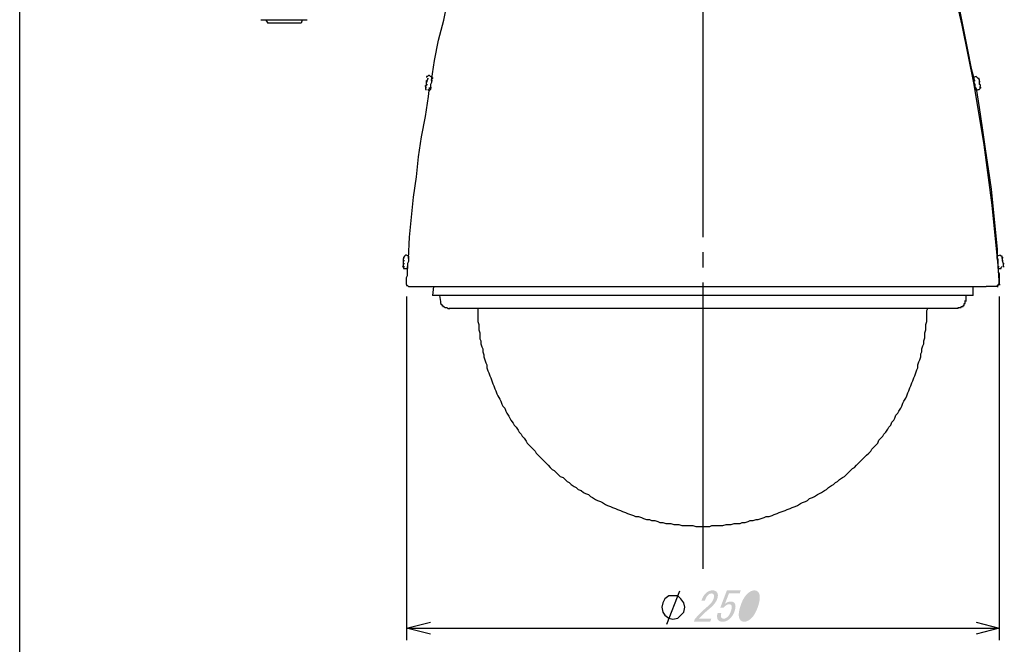
# Model space of a CAD drawing. Extents: x 21 to 404, y 10 to 276.
# Drawn here: x 21 to 104, y 68 to 121 of the extents above; entities that cross this region are included whole.
import ezdxf

# ---------------------------------------------------------------- set-up
doc = ezdxf.new("R2010")
doc.units = 0
doc.layers.add('レイヤー_1', color=160, linetype='Continuous')

# ---------------------------------------------------------------- blocks, each defined once
blk = doc.blocks.new('AI9-BLK15')
at = {"layer": 'レイヤー_1'}
h = blk.add_hatch(color=7, dxfattribs=at)
h.dxf.hatch_style = 2
edge = h.paths.add_edge_path()
edge.add_spline(control_points=[(-1.312, -1.064), (-1.312, -1.064), (-1.395, -1.322), (-1.395, -1.322), (-1.395, -1.322), (-2.779, -1.322), (-2.779, -1.322), (-2.779, -1.322), (-2.709, -1.105), (-2.709, -1.105), (-2.374, -0.716), (-1.996, -0.345), (-1.574, 0.007), (-1.338, 0.205), (-1.184, 0.414), (-1.114, 0.631), (-1.064, 0.784), (-1.066, 0.901), (-1.121, 0.983), (-1.158, 1.037), (-1.221, 1.064), (-1.312, 1.064), (-1.384, 1.064), (-1.468, 1.028), (-1.564, 0.956), (-1.672, 0.875), (-1.767, 0.707), (-1.849, 0.454), (-1.849, 0.454), (-2.148, 0.454), (-2.148, 0.454), (-2.033, 0.779), (-1.88, 1.014), (-1.688, 1.159), (-1.544, 1.267), (-1.382, 1.322), (-1.201, 1.322), (-1.029, 1.322), (-0.904, 1.263), (-0.824, 1.146), (-0.739, 1.019), (-0.733, 0.843), (-0.806, 0.617), (-0.891, 0.355), (-1.102, 0.084), (-1.437, -0.197), (-1.796, -0.495), (-2.107, -0.784), (-2.37, -1.064), (-2.37, -1.064), (-1.312, -1.064), (-1.312, -1.064)], knot_values=[0, 0, 0, 0, 1, 1, 1, 2, 2, 2, 3, 3, 3, 4, 4, 4, 5, 5, 5, 6, 6, 6, 7, 7, 7, 8, 8, 8, 9, 9, 9, 10, 10, 10, 11, 11, 11, 12, 12, 12, 13, 13, 13, 14, 14, 14, 15, 15, 15, 16, 16, 16, 17, 17, 17, 17], degree=3, periodic=0)
h = blk.add_hatch(color=7, dxfattribs=at)
h.dxf.hatch_style = 2
edge = h.paths.add_edge_path()
edge.add_spline(control_points=[(-0.461, -0.983), (-0.424, -1.037), (-0.356, -1.064), (-0.257, -1.064), (-0.176, -1.064), (-0.087, -1.028), (0.009, -0.955), (0.153, -0.847), (0.266, -0.667), (0.348, -0.413), (0.424, -0.178), (0.432, -0.016), (0.371, 0.075), (0.334, 0.129), (0.28, 0.156), (0.208, 0.156), (0.045, 0.156), (-0.117, 0.061), (-0.278, -0.129), (-0.278, -0.129), (-0.55, -0.129), (-0.55, -0.129), (-0.55, -0.129), (0.003, 1.322), (0.003, 1.322), (0.003, 1.322), (1.17, 1.322), (1.17, 1.322), (1.17, 1.322), (1.086, 1.064), (1.086, 1.064), (1.086, 1.064), (0.177, 1.064), (0.177, 1.064), (0.177, 1.064), (-0.164, 0.183), (-0.164, 0.183), (-0.002, 0.318), (0.169, 0.386), (0.35, 0.386), (0.486, 0.386), (0.587, 0.337), (0.654, 0.237), (0.752, 0.093), (0.754, -0.124), (0.66, -0.413), (0.56, -0.721), (0.396, -0.96), (0.169, -1.132), (0.001, -1.258), (-0.173, -1.322), (-0.354, -1.322), (-0.544, -1.322), (-0.676, -1.268), (-0.749, -1.159), (-0.841, -1.023), (-0.85, -0.829), (-0.777, -0.576), (-0.777, -0.576), (-0.464, -0.576), (-0.464, -0.576), (-0.523, -0.757), (-0.522, -0.892), (-0.461, -0.983)], knot_values=[0, 0, 0, 0, 1, 1, 1, 2, 2, 2, 3, 3, 3, 4, 4, 4, 5, 5, 5, 6, 6, 6, 7, 7, 7, 8, 8, 8, 9, 9, 9, 10, 10, 10, 11, 11, 11, 12, 12, 12, 13, 13, 13, 14, 14, 14, 15, 15, 15, 16, 16, 16, 17, 17, 17, 18, 18, 18, 19, 19, 19, 20, 20, 20, 21, 21, 21, 21], degree=3, periodic=0)
h = blk.add_hatch(color=7, dxfattribs=at)
h.dxf.hatch_style = 2
edge = h.paths.add_edge_path(flags=16)
edge.add_spline(control_points=[(2.386, 0.983), (2.349, 1.037), (2.299, 1.064), (2.236, 1.064), (2.173, 1.064), (2.105, 1.037), (2.033, 0.983), (1.802, 0.802), (1.611, 0.477), (1.458, 0.007), (1.3, -0.481), (1.278, -0.811), (1.394, -0.983), (1.431, -1.037), (1.481, -1.064), (1.544, -1.064), (1.607, -1.064), (1.675, -1.037), (1.747, -0.983), (1.974, -0.811), (2.168, -0.481), (2.326, 0.007), (2.482, 0.486), (2.502, 0.811), (2.386, 0.983)], knot_values=[0, 0, 0, 0, 1, 1, 1, 2, 2, 2, 3, 3, 3, 4, 4, 4, 5, 5, 5, 6, 6, 6, 7, 7, 7, 8, 8, 8, 8], degree=3, periodic=0)
edge = h.paths.add_edge_path()
edge.add_spline(control_points=[(1.837, 1.132), (2.005, 1.259), (2.166, 1.322), (2.32, 1.322), (2.473, 1.322), (2.593, 1.259), (2.678, 1.132), (2.825, 0.915), (2.812, 0.54), (2.638, 0.007), (2.462, -0.536), (2.23, -0.915), (1.943, -1.132), (1.775, -1.258), (1.614, -1.322), (1.461, -1.322), (1.307, -1.322), (1.187, -1.258), (1.102, -1.132), (0.955, -0.915), (0.97, -0.536), (1.146, 0.007), (1.319, 0.54), (1.55, 0.915), (1.837, 1.132)], knot_values=[0, 0, 0, 0, 1, 1, 1, 2, 2, 2, 3, 3, 3, 4, 4, 4, 5, 5, 5, 6, 6, 6, 7, 7, 7, 8, 8, 8, 8], degree=3, periodic=0)

msp = doc.modelspace()

# ---------------------------------------------------------------- linework, layer by layer
at = {"layer": 'レイヤー_1', "color": 7}
for p, q in [((20.99734, 15.07057), (20.99734, 275.590069)), ((78.570742, 133.265251), (78.570742, 102.785457)), ((41.740605, 121.073402), (41.909931, 120.819499)), ((44.788653, 121.073402), (44.704076, 120.819499)), ((55.371986, 116.162763), (55.456736, 116.162763)), ((55.795388, 116.247168), (55.626062, 116.331917)), ((101.6, 116.331917), (101.345924, 116.247168)), ((101.769326, 116.162763), (101.854076, 116.162763)), ((55.20266, 115.485457), (55.20266, 115.400708)), ((55.20266, 115.400708), (55.287409, 115.400708)), ((55.287409, 115.654612), (55.287409, 115.908515)), ((55.287409, 115.908515), (55.371986, 115.908515)), ((55.287409, 115.654612), (55.371986, 115.654612)), ((55.626062, 115.400708), (55.710639, 115.400708)), ((55.710639, 115.993264), (55.795388, 115.993264)), ((101.430674, 115.993264), (101.515251, 115.993264)), ((101.430674, 115.993264), (101.430674, 115.993264)), ((101.515251, 115.400708), (101.6, 115.400708)), ((101.854076, 115.908515), (101.938653, 115.908515)), ((101.854076, 115.908515), (101.854076, 115.654612)), ((101.938653, 115.654612), (101.854076, 115.654612)), ((101.938653, 115.400708), (102.023402, 115.400708)), ((55.371986, 115.231209), (55.541313, 115.146804)), ((101.6, 115.315959), (101.515251, 115.315959)), ((101.6, 115.146804), (101.769326, 115.231209)), ((53.763299, 101.176598), (53.593972, 101.261347)), ((78.570742, 101.515251), (78.570742, 100.245388)), ((103.631917, 101.261347), (103.378014, 101.176598)), ((53.340069, 101.091848), (53.424646, 101.091848)), ((53.340069, 100.584041), (53.340069, 100.837945)), ((53.340069, 100.837945), (53.424646, 100.837945)), ((53.340069, 100.584041), (53.424646, 100.584041)), ((103.801416, 101.091848), (103.885993, 101.091848)), ((103.801416, 101.007444), (103.801416, 101.091848)), ((103.801416, 100.837945), (103.885993, 100.837945)), ((103.801416, 100.837945), (103.885993, 100.584041)), ((103.885993, 100.584041), (103.970742, 100.584041)), ((53.340069, 100.330138), (53.424646, 100.330138)), ((53.509395, 100.160639), (53.678722, 100.160639)), ((103.462591, 100.330138), (103.54734, 100.330138)), ((103.462591, 100.160639), (103.716667, 100.160639)), ((103.885993, 100.330138), (103.885993, 100.330138)), ((103.885993, 100.330138), (103.970742, 100.330138)), ((78.570742, 98.975182), (78.570742, 74.845388)), ((103.54734, 98.806028), (103.54734, 98.806028)), ((103.54734, 98.806028), (103.631917, 98.806028)), ((55.879966, 98.636529), (55.795388, 97.874818)), ((101.345924, 97.874818), (101.345924, 98.636529)), ((103.378014, 98.636529), (103.462591, 98.636529)), ((103.378014, 98.636529), (103.378014, 98.636529)), ((53.593972, 97.790069), (53.593972, 68.834041)), ((56.387945, 97.874818), (56.472694, 97.366667)), ((100.753368, 97.366667), (100.753368, 97.874818)), ((103.54734, 97.790069), (103.54734, 68.834041)), ((57.15, 96.77411), (57.234749, 96.77411)), ((75.522694, 70.188653), (76.623402, 72.982625)), ((53.593972, 69.85), (55.626062, 70.358152)), ((55.626062, 69.341848), (53.593972, 69.85)), ((53.593972, 69.85), (103.54734, 69.85)), ((101.6, 70.358152), (103.54734, 69.85)), ((103.54734, 69.85), (101.6, 69.341848))]:
    msp.add_line(p, q, dxfattribs=at)
for points in [[(103.54734, 98.806028), (103.54734, 99.14468), (103.462591, 100.414543), (102.954612, 105.49468), (102.277306, 110.574818), (101.430674, 115.654612), (100.414715, 120.65), (99.229258, 125.730138), (98.128722, 129.709223), (96.858687, 133.688653)], [(55.710639, 115.993264), (55.964715, 117.686529), (56.303368, 119.380138), (56.726598, 121.073402), (57.065251, 122.766667), (57.488653, 124.459931), (57.912055, 126.068791), (58.420034, 127.762055), (58.843264, 129.37057), (59.181917, 130.302124)], [(97.959395, 130.302124), (98.382625, 128.693264), (98.890605, 127.084749), (99.314007, 125.391485), (99.737409, 123.697876), (100.160639, 122.089361), (100.499292, 120.396096), (100.837945, 118.702832), (101.176598, 117.009223), (101.430674, 116.078014)], [(45.212055, 121.073402), (45.212055, 121.073402), (45.127306, 121.073402), (45.042729, 121.073402), (44.873402, 121.073402), (44.704076, 121.073402), (44.45, 121.073402), (44.280674, 121.073402), (43.942021, 121.073402), (43.687945, 121.073402), (43.434041, 121.073402), (43.095388, 121.073402), (42.841313, 121.073402), (42.587409, 121.073402), (42.333333, 121.073402), (42.079258, 121.073402), (41.825354, 121.073402), (41.656028, 121.073402), (41.486701, 121.073402), (41.401952, 121.073402), (41.317375, 121.073402)], [(44.704076, 120.819499), (44.619326, 120.819499), (44.45, 120.819499), (44.365251, 120.819499), (44.195924, 120.819499), (43.942021, 120.819499), (43.772694, 120.819499), (43.518618, 120.819499), (43.264715, 120.819499), (43.010639, 120.819499), (42.756736, 120.819499), (42.587409, 120.819499), (42.418083, 120.819499), (42.248584, 120.819499), (42.079258, 120.819499), (41.99468, 120.819499), (41.909931, 120.819499)], [(55.626062, 116.331917), (55.541313, 116.416667), (55.456736, 116.416667), (55.371986, 116.331917), (55.287409, 116.331917), (55.287409, 116.247168)], [(55.371986, 116.162763), (55.371986, 116.162763), (55.371986, 116.078014)], [(55.795388, 116.247168), (55.795388, 116.247168), (55.795388, 116.162763), (55.710639, 116.078014), (55.710639, 115.908515), (55.710639, 115.82411), (55.626062, 115.654612), (55.626062, 115.485457), (55.626062, 115.400708), (55.626062, 115.315959), (55.626062, 115.231209), (55.541313, 115.146804)], [(101.6, 115.146804), (101.6, 115.146804), (101.6, 115.231209), (101.6, 115.315959), (101.515251, 115.400708), (101.515251, 115.485457), (101.515251, 115.654612), (101.430674, 115.82411), (101.430674, 115.908515), (101.430674, 116.078014), (101.430674, 116.162763), (101.430674, 116.247168), (101.345924, 116.247168)], [(101.769326, 116.162763), (101.684749, 116.247168), (101.6, 116.331917)], [(101.854076, 116.078014), (101.854076, 116.162763), (101.769326, 116.162763)], [(53.763299, 101.007444), (53.848048, 102.785457), (54.017375, 104.478722), (54.186701, 106.171986), (54.440605, 107.865251), (54.609931, 109.558515), (54.864007, 111.252124), (55.20266, 112.945388), (55.456736, 114.638653), (55.541313, 115.400708)], [(55.20266, 115.485457), (55.20266, 115.485457), (55.20266, 115.569862), (55.287409, 115.569862), (55.287409, 115.654612)], [(55.20266, 115.400708), (55.20266, 115.315959), (55.20266, 115.231209), (55.287409, 115.231209)], [(55.287409, 115.908515), (55.287409, 115.908515), (55.287409, 115.993264), (55.371986, 115.993264), (55.371986, 116.078014)], [(101.769326, 115.231209), (101.854076, 115.231209), (101.938653, 115.315959), (101.938653, 115.400708)], [(101.854076, 116.078014), (101.854076, 116.078014), (101.854076, 115.993264), (101.854076, 115.908515)], [(101.938653, 115.654612), (101.938653, 115.654612), (101.938653, 115.569862), (101.938653, 115.485457)], [(101.938653, 115.400708), (101.938653, 115.400708), (101.938653, 115.485457)], [(101.6, 115.315959), (101.854076, 113.707444), (102.107979, 112.013835), (102.362055, 110.236165), (102.615959, 108.542556), (102.870034, 106.849292), (103.039361, 105.156028), (103.208687, 103.462763), (103.378014, 101.769499), (103.378014, 101.007444)], [(53.593972, 101.261347), (53.509395, 101.261347), (53.424646, 101.176598), (53.340069, 101.091848)], [(103.801416, 101.091848), (103.801416, 101.091848), (103.801416, 101.176598), (103.716667, 101.176598), (103.631917, 101.261347)], [(53.340069, 101.091848), (53.340069, 101.091848), (53.340069, 101.007444)], [(53.340069, 100.837945), (53.340069, 100.837945), (53.340069, 100.922694), (53.340069, 101.007444)], [(53.340069, 100.330138), (53.340069, 100.414543), (53.340069, 100.499292), (53.340069, 100.584041)], [(53.763299, 101.176598), (53.763299, 101.176598), (53.763299, 101.091848), (53.763299, 101.007444), (53.763299, 100.922694), (53.763299, 100.753196), (53.678722, 100.584041), (53.678722, 100.414543), (53.678722, 100.330138), (53.678722, 100.245388), (53.678722, 100.160639)], [(103.462591, 100.160639), (103.462591, 100.160639), (103.462591, 100.245388), (103.462591, 100.330138), (103.462591, 100.414543), (103.462591, 100.584041), (103.462591, 100.753196), (103.462591, 100.922694), (103.378014, 101.007444), (103.378014, 101.091848), (103.378014, 101.176598)], [(103.378014, 101.007444), (103.378014, 101.007444), (103.462591, 101.007444)], [(103.801416, 101.007444), (103.801416, 101.007444), (103.801416, 100.922694), (103.801416, 100.837945)], [(103.885993, 100.584041), (103.885993, 100.584041), (103.885993, 100.499292), (103.885993, 100.414543), (103.885993, 100.330138)], [(53.25532, 100.330138), (53.340069, 100.245388), (53.340069, 100.160639), (53.424646, 100.160639), (53.509395, 100.160639)], [(53.340069, 100.330138), (53.25532, 100.330138), (53.340069, 100.330138)], [(53.593972, 98.806028), (53.593972, 98.975182), (53.593972, 99.14468), (53.593972, 99.398584), (53.678722, 99.568083), (53.678722, 99.737237), (53.678722, 99.906736), (53.678722, 100.07589), (53.678722, 100.330138)], [(103.462591, 100.330138), (103.462591, 100.07589), (103.462591, 99.906736), (103.54734, 99.737237), (103.54734, 99.568083), (103.54734, 99.398584), (103.54734, 99.14468), (103.54734, 98.975182), (103.54734, 98.806028)], [(103.716667, 100.160639), (103.716667, 100.245388), (103.801416, 100.330138)], [(53.593972, 98.806028), (53.593972, 98.721278), (53.678722, 98.721278), (53.763299, 98.636529)], [(103.378014, 98.636529), (103.378014, 98.721278), (103.462591, 98.721278), (103.462591, 98.806028), (103.54734, 98.806028)], [(103.54734, 98.806028), (103.462591, 98.806028), (103.462591, 98.721278), (103.378014, 98.721278), (103.378014, 98.636529)], [(53.763299, 98.636529), (53.763299, 98.636529), (53.848048, 98.636529), (53.932625, 98.636529), (54.101952, 98.636529), (54.271278, 98.636529), (54.440605, 98.636529), (54.779258, 98.636529), (55.033333, 98.636529), (55.371986, 98.636529), (55.710639, 98.636529), (56.134041, 98.636529), (56.642021, 98.636529), (57.065251, 98.636529), (57.657979, 98.636529), (58.165959, 98.636529), (58.758687, 98.636529), (59.351416, 98.636529), (60.028722, 98.636529), (60.706028, 98.636529), (61.383333, 98.636529), (62.145388, 98.636529), (62.907271, 98.636529), (63.754076, 98.636529), (64.515959, 98.636529), (65.362591, 98.636529), (66.209395, 98.636529), (67.140605, 98.636529), (67.987409, 98.636529), (68.918618, 98.636529), (69.85, 98.636529), (70.781382, 98.636529), (71.712591, 98.636529), (72.728722, 98.636529), (73.659931, 98.636529), (74.676062, 98.636529), (75.692021, 98.636529), (76.707979, 98.636529), (77.639361, 98.636529), (78.65532, 98.636529), (79.671278, 98.636529), (80.687409, 98.636529), (81.703368, 98.636529), (82.634749, 98.636529), (83.650708, 98.636529), (84.666667, 98.636529), (85.598048, 98.636529), (86.529258, 98.636529), (87.460639, 98.636529), (88.392021, 98.636529), (89.323402, 98.636529), (90.254612, 98.636529), (91.101416, 98.636529), (91.948048, 98.636529), (92.79468, 98.636529), (93.641313, 98.636529), (94.403368, 98.636529), (95.165251, 98.636529), (95.927306, 98.636529), (96.604612, 98.636529), (97.281917, 98.636529), (97.874646, 98.636529), (98.551952, 98.636529), (99.14468, 98.636529), (99.65266, 98.636529), (100.160639, 98.636529), (100.668618, 98.636529), (101.092021, 98.636529), (101.515251, 98.636529), (101.854076, 98.636529), (102.192729, 98.636529), (102.446632, 98.636529)], [(103.378014, 98.636529), (103.293264, 98.636529), (103.208687, 98.636529), (103.039361, 98.636529), (102.954612, 98.636529), (102.785285, 98.636529), (102.700708, 98.636529), (102.446632, 98.636529)], [(101.345924, 97.874818), (101.345924, 97.874818), (101.261347, 97.874818), (101.092021, 97.874818), (100.922694, 97.874818), (100.753368, 97.874818), (100.499292, 97.874818), (100.160639, 97.874818), (99.821986, 97.874818), (99.483333, 97.874818), (99.059931, 97.874818), (98.636701, 97.874818), (98.213299, 97.874818), (97.70532, 97.874818), (97.112591, 97.874818), (96.520034, 97.874818), (95.927306, 97.874818), (95.334749, 97.874818), (94.657271, 97.874818), (93.979966, 97.874818), (93.218083, 97.874818), (92.456028, 97.874818), (91.693972, 97.874818), (90.931917, 97.874818), (90.085285, 97.874818), (89.238653, 97.874818), (88.392021, 97.874818), (87.545388, 97.874818), (86.614007, 97.874818), (85.682625, 97.874818), (84.751416, 97.874818), (83.820034, 97.874818), (82.888653, 97.874818), (81.957271, 97.874818), (81.026062, 97.874818), (80.09468, 97.874818), (79.078722, 97.874818), (78.14734, 97.874818), (77.215959, 97.874818), (76.2, 97.874818), (75.268618, 97.874818), (74.337409, 97.874818), (73.406028, 97.874818), (72.474646, 97.874818), (71.543264, 97.874818), (70.612055, 97.874818), (69.765251, 97.874818), (68.834041, 97.874818), (67.987409, 97.874818), (67.140605, 97.874818), (66.293972, 97.874818), (65.531917, 97.874818), (64.770034, 97.874818), (64.007979, 97.874818), (63.245924, 97.874818), (62.568618, 97.874818), (61.891313, 97.874818), (61.298584, 97.874818), (60.621278, 97.874818), (60.113299, 97.874818), (59.520742, 97.874818), (59.012591, 97.874818), (58.504612, 97.874818), (58.081382, 97.874818), (57.657979, 97.874818), (57.319326, 97.874818), (56.980674, 97.874818), (56.726598, 97.874818), (56.472694, 97.874818), (56.218618, 97.874818), (56.049292, 97.874818), (55.964715, 97.874818), (55.879966, 97.874818), (55.795388, 97.874818)], [(56.472694, 97.366667), (56.472694, 97.281917), (56.472694, 97.197168), (56.557271, 97.112763), (56.557271, 97.028014), (56.642021, 97.028014), (56.642021, 96.943264), (56.726598, 96.943264), (56.811347, 96.858515), (56.895924, 96.858515), (56.980674, 96.858515), (57.065251, 96.77411), (57.15, 96.77411)], [(100.076062, 96.77411), (100.076062, 96.858515), (100.160639, 96.858515), (100.245388, 96.858515), (100.329966, 96.858515), (100.329966, 96.943264), (100.414715, 96.943264), (100.499292, 96.943264), (100.499292, 97.028014), (100.584041, 97.028014), (100.584041, 97.112763), (100.584041, 97.197168), (100.668618, 97.197168), (100.668618, 97.281917), (100.668618, 97.366667), (100.668618, 97.451416)], [(100.076062, 96.77411), (100.076062, 96.77411), (99.991313, 96.77411), (99.906736, 96.77411), (99.821986, 96.77411), (99.65266, 96.77411), (99.483333, 96.77411), (99.229258, 96.77411), (98.975354, 96.77411), (98.721278, 96.77411), (98.382625, 96.77411), (97.959395, 96.77411), (97.535993, 96.77411), (97.112591, 96.77411), (96.604612, 96.77411), (96.096632, 96.77411), (95.504076, 96.77411), (94.995924, 96.77411), (94.318618, 96.77411), (93.726062, 96.77411), (93.048584, 96.77411), (92.286701, 96.77411), (91.609395, 96.77411), (90.84734, 96.77411), (90.085285, 96.77411), (89.238653, 96.77411), (88.476598, 96.77411), (87.629966, 96.77411), (86.783333, 96.77411), (85.936701, 96.77411), (85.00532, 96.77411), (84.158687, 96.77411), (83.227306, 96.77411), (82.295924, 96.77411), (81.364715, 96.77411), (80.433333, 96.77411), (79.501952, 96.77411), (78.65532, 96.77411), (77.723938, 96.77411), (76.792729, 96.77411), (75.861347, 96.77411), (74.929966, 96.77411), (73.998584, 96.77411), (73.067375, 96.77411), (72.220742, 96.77411), (71.289361, 96.77411), (70.442729, 96.77411), (69.595924, 96.77411), (68.749292, 96.77411), (67.987409, 96.77411), (67.140605, 96.77411), (66.378722, 96.77411), (65.616667, 96.77411), (64.854612, 96.77411), (64.177306, 96.77411), (63.5, 96.77411), (62.822694, 96.77411), (62.229966, 96.77411), (61.637409, 96.77411), (61.129258, 96.77411), (60.621278, 96.77411), (60.113299, 96.77411), (59.60532, 96.77411), (59.181917, 96.77411), (58.843264, 96.77411), (58.504612, 96.77411), (58.165959, 96.77411), (57.912055, 96.77411), (57.657979, 96.77411), (57.488653, 96.77411), (57.319326, 96.77411), (57.234749, 96.77411), (57.15, 96.77411)], [(59.60532, 96.77411), (59.60532, 96.604612), (59.60532, 96.350708), (59.60532, 96.096804), (59.60532, 95.927306), (59.60532, 95.673402), (59.690069, 95.419499), (59.690069, 95.165251), (59.690069, 94.996096), (59.774646, 94.741848), (59.774646, 94.487945), (59.774646, 94.234041), (59.859395, 94.064543), (59.859395, 93.810639), (59.943972, 93.556736), (60.028722, 93.387237), (60.028722, 93.133333), (60.113299, 92.87943), (60.113299, 92.709931), (60.198048, 92.456028), (60.282625, 92.202124), (60.367375, 92.032625), (60.367375, 91.778722), (60.451952, 91.524818), (60.536701, 91.35532), (60.621278, 91.101416), (60.706028, 90.931917), (60.790605, 90.678014), (60.875354, 90.42411), (60.959931, 90.254612), (61.04468, 90.000708), (61.129258, 89.831209), (61.214007, 89.577306), (61.298584, 89.408152), (61.468083, 89.153904), (61.55266, 88.984749), (61.637409, 88.730501), (61.721986, 88.561347), (61.891313, 88.391848), (61.976062, 88.137945), (62.060639, 87.968791), (62.229966, 87.714543), (62.314715, 87.545388), (62.399292, 87.37589), (62.568618, 87.121986), (62.653368, 86.952832), (62.822694, 86.783333), (62.992021, 86.52943), (63.076598, 86.359931), (63.245924, 86.190777), (63.330674, 86.021278), (63.5, 85.852124), (63.669326, 85.597876), (63.754076, 85.428722), (63.923402, 85.259223), (64.092729, 85.090069), (64.262055, 84.92057), (64.431382, 84.751416), (64.515959, 84.581917), (64.685285, 84.412763), (64.854612, 84.243264), (65.023938, 84.07411), (65.193264, 83.904612), (65.362591, 83.735457), (65.531917, 83.565959), (65.701416, 83.396804), (65.870742, 83.227306), (66.040069, 83.142556), (66.209395, 82.973402), (66.378722, 82.803904), (66.548048, 82.634749), (66.801952, 82.55), (66.971278, 82.380501), (67.140605, 82.211347), (67.309931, 82.126598), (67.479258, 81.957444), (67.733333, 81.787945), (67.90266, 81.703196), (68.071986, 81.534041), (68.326062, 81.449292), (68.495388, 81.280138), (68.664715, 81.195388), (68.918618, 81.110639), (69.087945, 80.941485), (69.257271, 80.856736), (69.511347, 80.687237), (69.680674, 80.602832), (69.934749, 80.518083), (70.104076, 80.433333), (70.357979, 80.263835), (70.527306, 80.17943), (70.781382, 80.09468), (70.950708, 80.009931), (71.204612, 79.925182), (71.373938, 79.840777), (71.628014, 79.756028), (71.79734, 79.671278), (72.051416, 79.586529), (72.220742, 79.502124), (72.474646, 79.417375), (72.728722, 79.332625), (72.898048, 79.247876), (73.151952, 79.247876), (73.406028, 79.163471), (73.575354, 79.078722), (73.829258, 78.993972), (74.083333, 78.993972), (74.25266, 78.909223), (74.506736, 78.909223), (74.760639, 78.824818), (74.929966, 78.740069), (75.184041, 78.740069), (75.437945, 78.65532), (75.607271, 78.65532), (75.861347, 78.65532), (76.115251, 78.57057), (76.369326, 78.57057), (76.538653, 78.57057), (76.792729, 78.486165), (77.046632, 78.486165), (77.300708, 78.486165), (77.470034, 78.486165), (77.723938, 78.486165), (77.978014, 78.401416), (78.231917, 78.401416), (78.401416, 78.401416), (78.65532, 78.401416), (78.909395, 78.401416), (79.163299, 78.401416), (79.332625, 78.486165), (79.586701, 78.486165), (79.840605, 78.486165), (80.009931, 78.486165), (80.264007, 78.486165), (80.518083, 78.57057), (80.771986, 78.57057), (80.941313, 78.57057), (81.195388, 78.65532), (81.449292, 78.65532), (81.703368, 78.65532), (81.872694, 78.740069), (82.126598, 78.740069), (82.380674, 78.824818), (82.55, 78.909223), (82.804076, 78.909223), (83.057979, 78.993972), (83.227306, 78.993972), (83.481382, 79.078722), (83.735285, 79.163471), (83.904612, 79.247876), (84.158687, 79.247876), (84.412591, 79.332625), (84.581917, 79.417375), (84.835993, 79.502124), (85.00532, 79.586529), (85.259395, 79.671278), (85.513299, 79.756028), (85.682625, 79.840777), (85.936701, 79.925182), (86.106028, 80.009931), (86.359931, 80.09468), (86.529258, 80.17943), (86.783333, 80.348584), (86.95266, 80.433333), (87.206736, 80.518083), (87.376062, 80.602832), (87.545388, 80.771986), (87.799292, 80.856736), (87.968618, 80.941485), (88.222694, 81.110639), (88.392021, 81.195388), (88.561347, 81.280138), (88.815251, 81.449292), (88.984749, 81.534041), (89.154076, 81.703196), (89.407979, 81.872694), (89.577306, 81.957444), (89.746632, 82.126598), (89.915959, 82.211347), (90.085285, 82.380501), (90.339361, 82.55), (90.508687, 82.634749), (90.678014, 82.803904), (90.84734, 82.973402), (91.016667, 83.142556), (91.185993, 83.312055), (91.35532, 83.396804), (91.524646, 83.565959), (91.693972, 83.735457), (91.863299, 83.904612), (92.032625, 84.07411), (92.201952, 84.243264), (92.371278, 84.412763), (92.540605, 84.581917), (92.709931, 84.751416), (92.79468, 84.92057), (92.964007, 85.090069), (93.133333, 85.259223), (93.30266, 85.428722), (93.387409, 85.682625), (93.556736, 85.852124), (93.726062, 86.021278), (93.810639, 86.190777), (93.979966, 86.359931), (94.149292, 86.613835), (94.234041, 86.783333), (94.403368, 86.952832), (94.487945, 87.206736), (94.657271, 87.37589), (94.742021, 87.545388), (94.826598, 87.799292), (94.995924, 87.968791), (95.080674, 88.137945), (95.25, 88.391848), (95.334749, 88.561347), (95.419326, 88.815251), (95.504076, 88.984749), (95.673402, 89.238653), (95.757979, 89.408152), (95.842729, 89.662055), (95.927306, 89.831209), (96.012055, 90.085457), (96.096632, 90.254612), (96.181382, 90.508515), (96.265959, 90.678014), (96.350708, 90.931917), (96.435285, 91.101416), (96.520034, 91.35532), (96.604612, 91.609223), (96.689361, 91.778722), (96.689361, 92.032625), (96.773938, 92.286529), (96.858687, 92.456028), (96.943264, 92.709931), (96.943264, 92.963835), (97.028014, 93.133333), (97.028014, 93.387237), (97.112591, 93.641485), (97.19734, 93.810639), (97.19734, 94.064543), (97.281917, 94.318791), (97.281917, 94.487945), (97.281917, 94.741848), (97.366667, 94.996096), (97.366667, 95.25), (97.366667, 95.419499), (97.451416, 95.673402), (97.451416, 95.927306), (97.451416, 96.181209), (97.451416, 96.350708), (97.451416, 96.604612), (97.535993, 96.77411)], [(77.046632, 71.628014), (76.962055, 71.966667), (76.707979, 72.30532), (76.454076, 72.559223), (76.030674, 72.559223), (75.692021, 72.559223), (75.353368, 72.30532), (75.184041, 71.966667), (75.099292, 71.628014), (75.184041, 71.204612), (75.353368, 70.950708), (75.692021, 70.696804), (76.030674, 70.612055), (76.454076, 70.696804), (76.707979, 70.950708), (76.962055, 71.204612), (77.046632, 71.628014)]]:
    msp.add_lwpolyline(points, dxfattribs=at)

# ---------------------------------------------------------------- block references
msp.add_blockref('AI9-BLK15', (80.590085, 71.707079), dxfattribs=at)

doc.saveas('drawing.dxf')
